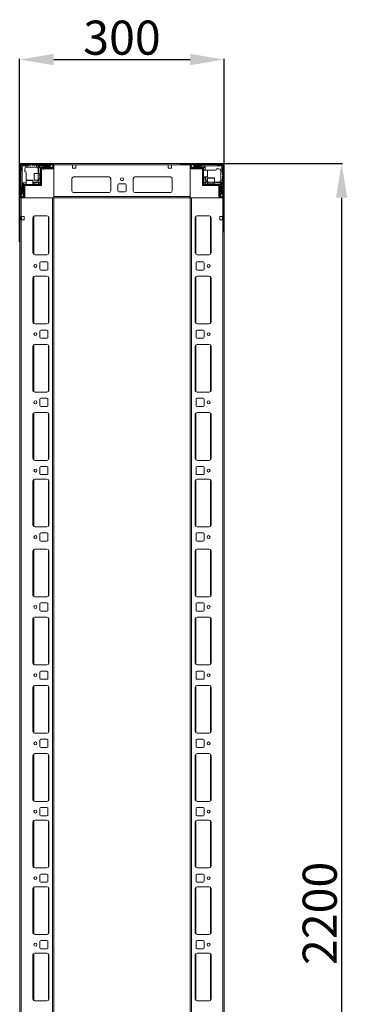
# Model space of a CAD drawing. Units: millimetres. Extents: x 2 to 11583, y -3 to 11623.
# Drawn here: x 2508 to 2988, y 2874 to 4317 of the extents above; entities that cross this region are included whole.
import ezdxf

# ---------------------------------------------------------------- set-up
doc = ezdxf.new("R2010")
doc.units = ezdxf.units.MM
doc.layers.add('2', color=7, linetype='Continuous')
doc.dimstyles.new('ISO-25', dxfattribs={"dimtxt": 2.5, "dimasz": 2.5, "dimexe": 1.25, "dimexo": 0.625, "dimtad": 1, "dimtxsty": 'Standard', "dimcen": 2.5, "dimadec": 0, "dimazin": 0, "dimtfac": 1, "dimtmove": 0, "dimatfit": 3, "dimfxl": 1, "dimarcsym": 0})

# ---------------------------------------------------------------- blocks, each defined once
blk = doc.blocks.new('*D77')
at = {"layer": '2', "color": 0, "linetype": 'ByBlock', "lineweight": -2}
for p, q in [((2507.8, 3991.2), (2507.8, 4259.7)), ((2557.8, 4258.5), (2757.8, 4258.5)), ((2807.8, 4005.3), (2807.8, 4259.7))]:
    blk.add_line(p, q, dxfattribs=at)
at = {"layer": '2', "color": 0, "linetype": 'ByBlock'}
for points in [[(2557.8, 4266.8), (2557.8, 4250.2), (2507.8, 4258.5)], [(2757.8, 4266.8), (2757.8, 4250.2), (2807.8, 4258.5)]]:
    blk.add_solid(points, dxfattribs=at)
at = {"layer": 'Defpoints', "color": 0, "linetype": 'ByBlock'}
for p in [(2807.8, 4258.5), (2807.8, 4004.6), (2507.8, 3990.6)]:
    blk.add_point(p, dxfattribs=at)
at = {"layer": '2', "color": 0, "linetype": 'ByBlock', "insert": (2657.8, 4284.1), "char_height": 50, "attachment_point": 5}
blk.add_mtext('300', dxfattribs=at)
blk = doc.blocks.new('*D78')
at = {"layer": '2', "color": 0, "linetype": 'ByBlock', "lineweight": -2}
for p, q in [((2742.4, 4106), (2981.1, 4106)), ((2979.8, 4056), (2979.8, 1956)), ((2740.5, 1906), (2981.1, 1906))]:
    blk.add_line(p, q, dxfattribs=at)
at = {"layer": '2', "color": 0, "linetype": 'ByBlock'}
for points in [[(2971.5, 4056), (2988.1, 4056), (2979.8, 4106)], [(2971.5, 1956), (2988.1, 1956), (2979.8, 1906)]]:
    blk.add_solid(points, dxfattribs=at)
at = {"layer": 'Defpoints', "color": 0, "linetype": 'ByBlock'}
for p in [(2741.8, 4106), (2739.9, 1906), (2979.8, 1906)]:
    blk.add_point(p, dxfattribs=at)
at = {"layer": '2', "color": 0, "linetype": 'ByBlock', "insert": (2954.2, 3006.8), "char_height": 50, "attachment_point": 5, "rotation": 90}
blk.add_mtext('2200', dxfattribs=at)

msp = doc.modelspace()

# ---------------------------------------------------------------- linework, layer by layer
at = {"color": 7, "linetype": 'Continuous', "lineweight": 15}
for p, q in [((2507.838, 4104.361), (2507.838, 4055.279)), ((2509.338, 4104.361), (2509.338, 4057.561)), ((2510.338, 4099.961), (2509.338, 4100.961)), ((2757.838, 4105.961), (2509.438, 4105.961)), ((2556.238, 4105.961), (2509.438, 4105.961)), ((2556.238, 4104.461), (2509.438, 4104.461)), ((2509.777, 4104.022), (2511.338, 4102.461)), ((2510.338, 4096.461), (2510.338, 4099.961)), ((2511.338, 4102.461), (2511.338, 4082.384)), ((2517.338, 4102.461), (2511.338, 4102.461)), ((2512.838, 4104.461), (2513.838, 4103.461)), ((2513.838, 4103.461), (2517.338, 4103.461)), ((2517.338, 4103.461), (2517.338, 4102.461)), ((2517.338, 4103.461), (2519.838, 4103.461)), ((2517.338, 4100.79), (2517.338, 4102.461)), ((2519.838, 4100.961), (2518.338, 4100.961)), ((2519.838, 4103.461), (2519.838, 4100.961)), ((2523.838, 4103.461), (2519.838, 4103.461)), ((2531.838, 4100.961), (2519.838, 4100.961)), ((2524.838, 4104.461), (2523.838, 4103.461)), ((2526.838, 4103.461), (2525.838, 4104.461)), ((2532.338, 4103.461), (2526.838, 4103.461)), ((2532.338, 4100.919), (2532.338, 4103.461)), ((2532.338, 4103.461), (2534.838, 4103.461)), ((2534.838, 4102.461), (2534.838, 4103.461)), ((2538.838, 4103.461), (2534.838, 4103.461)), ((2534.838, 4091.461), (2534.838, 4102.461)), ((2551.338, 4102.461), (2534.838, 4102.461)), ((2535.838, 4091.461), (2535.838, 4101.961)), ((2535.838, 4101.961), (2551.338, 4101.961)), ((2538.338, 4099.461), (2535.838, 4101.961)), ((2538.338, 4098.361), (2538.338, 4099.461)), ((2538.838, 4103.461), (2539.838, 4104.461)), ((2542.338, 4100.461), (2539.338, 4100.461)), ((2539.938, 4099.961), (2556.238, 4099.961)), ((2540.838, 4104.461), (2541.838, 4103.461)), ((2541.838, 4103.461), (2551.838, 4103.461)), ((2551.838, 4100.961), (2542.838, 4100.961)), ((2554.209, 4104.238), (2551.338, 4102.461)), ((2551.338, 4102.461), (2551.338, 4101.961)), ((2551.338, 4101.961), (2553.762, 4100.461)), ((2551.838, 4103.461), (2552.838, 4104.461)), ((2552.338, 4100.461), (2553.762, 4100.461)), ((2553.762, 4100.461), (2553.838, 4100.461)), ((2554.209, 4104.238), (2553.838, 4104.461)), ((2553.838, 4100.461), (2556.338, 4101.461)), ((2556.338, 4102.961), (2554.209, 4104.238)), ((2556.338, 4100.061), (2556.338, 4104.361)), ((2557.838, 4105.884), (2556.73, 4105.884)), ((2557.838, 4105.961), (2557.838, 4104.361)), ((2557.838, 4104.361), (2557.838, 4105.884)), ((2557.838, 4104.361), (2585.338, 4104.361)), ((2557.838, 4104.361), (2725.338, 4104.361)), ((2557.838, 4104.361), (2557.838, 4055.961)), ((2557.838, 4100.061), (2557.838, 4104.361)), ((2590.338, 4104.361), (2585.338, 4104.361)), ((2585.338, 4104.361), (2585.338, 4099.361)), ((2585.338, 4099.361), (2590.338, 4099.361)), ((2590.338, 4099.361), (2590.338, 4104.361)), ((2725.338, 4104.361), (2730.338, 4104.361)), ((2725.338, 4099.361), (2725.338, 4104.361)), ((2730.338, 4099.361), (2725.338, 4099.361)), ((2730.338, 4104.361), (2757.838, 4104.361)), ((2730.338, 4104.361), (2730.338, 4099.361)), ((2757.838, 4104.361), (2757.838, 4105.961)), ((2757.838, 4057.561), (2757.838, 4104.361)), ((2757.838, 4104.361), (2757.838, 4100.061)), ((2759.338, 4104.361), (2759.338, 4100.061)), ((2761.466, 4104.238), (2759.338, 4102.961)), ((2759.338, 4101.461), (2761.838, 4100.461)), ((2806.238, 4105.961), (2759.438, 4105.961)), ((2806.238, 4104.461), (2759.438, 4104.461)), ((2759.438, 4099.961), (2775.738, 4099.961)), ((2761.838, 4104.461), (2761.466, 4104.238)), ((2764.338, 4102.461), (2761.466, 4104.238)), ((2761.838, 4100.461), (2761.913, 4100.461)), ((2761.913, 4100.461), (2764.338, 4101.961)), ((2761.913, 4100.461), (2763.338, 4100.461)), ((2762.838, 4104.461), (2763.838, 4103.461)), ((2763.838, 4103.461), (2773.838, 4103.461)), ((2772.838, 4100.961), (2763.838, 4100.961)), ((2764.338, 4101.961), (2764.338, 4102.461)), ((2784.26, 4102.461), (2764.338, 4102.461)), ((2764.338, 4101.961), (2779.838, 4101.961)), ((2776.338, 4100.461), (2773.338, 4100.461)), ((2773.838, 4103.461), (2774.838, 4104.461)), ((2777.338, 4099.461), (2779.838, 4101.961)), ((2777.338, 4098.361), (2777.338, 4099.461)), ((2779.838, 4101.961), (2779.838, 4096.461)), ((2804.338, 4102.461), (2784.26, 4102.461)), ((2797.338, 4104.461), (2798.338, 4103.461)), ((2798.338, 4103.461), (2801.838, 4103.461)), ((2801.838, 4103.461), (2802.838, 4104.461)), ((2805.898, 4104.022), (2804.338, 4102.461)), ((2804.338, 4096.461), (2804.338, 4102.461)), ((2806.338, 4100.961), (2805.338, 4099.961)), ((2805.338, 4099.961), (2805.338, 4096.461)), ((2806.338, 4057.561), (2806.338, 4104.361)), ((2807.838, 4057.561), (2807.838, 4104.361)), ((2509.338, 4095.461), (2510.338, 4096.461)), ((2515.338, 4097.961), (2515.338, 4094.461)), ((2517.338, 4082.384), (2517.338, 4092.461)), ((2534.838, 4091.461), (2529.138, 4091.461)), ((2538.338, 4091.461), (2534.838, 4091.461)), ((2534.838, 4081.461), (2534.838, 4091.461)), ((2537.449, 4089.461), (2535.088, 4089.461)), ((2537.838, 4088.907), (2537.449, 4089.461)), ((2537.449, 4083.461), (2537.449, 4089.461)), ((2538.226, 4089.461), (2537.838, 4088.907)), ((2537.838, 4088.579), (2537.838, 4088.907)), ((2537.838, 4084.016), (2537.838, 4088.579)), ((2538.338, 4089.461), (2538.226, 4089.461)), ((2538.226, 4083.461), (2538.226, 4089.461)), ((2538.338, 4073.961), (2538.338, 4098.361)), ((2539.838, 4098.361), (2539.838, 4073.961)), ((2539.838, 4098.134), (2555.838, 4098.134)), ((2539.938, 4098.461), (2556.238, 4098.461)), ((2541.838, 4097.961), (2543.538, 4097.961)), ((2586.614, 4086.451), (2639.061, 4086.451)), ((2638.838, 4086.461), (2586.838, 4086.461)), ((2676.614, 4086.451), (2729.061, 4086.451)), ((2676.838, 4086.461), (2728.838, 4086.461)), ((2759.438, 4098.461), (2775.738, 4098.461)), ((2775.838, 4075.471), (2775.838, 4098.361)), ((2777.338, 4098.361), (2777.338, 4075.471)), ((2783.038, 4096.461), (2777.338, 4096.461)), ((2777.338, 4086.461), (2783.038, 4086.461)), ((2777.838, 4083.461), (2777.838, 4086.461)), ((2779.838, 4086.461), (2779.838, 4078.961)), ((2780.838, 4081.961), (2780.838, 4086.461)), ((2784.26, 4096.461), (2783.838, 4096.461)), ((2784.26, 4096.461), (2794.338, 4096.461)), ((2799.838, 4098.461), (2796.338, 4098.461)), ((2802.666, 4096.461), (2804.338, 4096.461)), ((2802.838, 4093.961), (2802.838, 4095.461)), ((2805.338, 4093.961), (2802.838, 4093.961)), ((2802.838, 4081.961), (2802.838, 4093.961)), ((2805.338, 4096.461), (2804.338, 4096.461)), ((2805.338, 4096.461), (2805.338, 4093.961)), ((2805.338, 4089.961), (2805.338, 4093.961)), ((2806.338, 4088.961), (2805.338, 4089.961)), ((2805.338, 4086.961), (2806.338, 4087.961)), ((2805.338, 4081.461), (2805.338, 4086.961)), ((2510.338, 4071.961), (2509.338, 4072.961)), ((2510.338, 4061.961), (2510.338, 4071.961)), ((2511.338, 4082.384), (2511.338, 4062.461)), ((2511.838, 4077.961), (2517.338, 4077.961)), ((2511.838, 4062.461), (2511.838, 4077.961)), ((2514.338, 4075.461), (2511.838, 4077.961)), ((2512.838, 4070.961), (2512.838, 4061.961)), ((2513.338, 4074.461), (2513.338, 4071.461)), ((2513.838, 4057.561), (2513.838, 4073.861)), ((2515.438, 4075.461), (2514.338, 4075.461)), ((2515.338, 4057.561), (2515.338, 4073.861)), ((2515.438, 4075.461), (2538.328, 4075.461)), ((2538.328, 4073.961), (2515.438, 4073.961)), ((2517.338, 4082.384), (2517.338, 4081.961)), ((2517.338, 4081.161), (2517.338, 4075.461)), ((2527.338, 4075.461), (2527.338, 4081.161)), ((2531.838, 4078.961), (2527.338, 4078.961)), ((2527.338, 4077.961), (2534.838, 4077.961)), ((2530.338, 4075.961), (2527.338, 4075.961)), ((2529.138, 4081.461), (2534.838, 4081.461)), ((2534.838, 4081.461), (2538.338, 4081.461)), ((2534.838, 4077.961), (2535.838, 4078.961)), ((2534.838, 4077.961), (2535.57, 4076.193)), ((2535.57, 4076.193), (2534.838, 4075.461)), ((2535.088, 4083.461), (2537.449, 4083.461)), ((2535.57, 4076.193), (2537.605, 4078.229)), ((2535.838, 4078.961), (2535.838, 4081.461)), ((2537.605, 4078.229), (2535.838, 4078.961)), ((2537.449, 4083.461), (2537.838, 4084.016)), ((2538.338, 4078.961), (2537.605, 4078.229)), ((2537.838, 4084.016), (2538.226, 4083.461)), ((2538.226, 4083.461), (2538.338, 4083.461)), ((2538.328, 4073.961), (2538.328, 4075.461)), ((2538.338, 4073.961), (2539.838, 4073.961)), ((2584.338, 4083.961), (2584.338, 4065.961)), ((2641.338, 4065.961), (2641.338, 4083.961)), ((2651.838, 4065.961), (2651.838, 4074.961)), ((2653.338, 4076.461), (2662.338, 4076.461)), ((2663.838, 4074.961), (2663.838, 4065.961)), ((2674.338, 4065.961), (2674.338, 4083.961)), ((2731.338, 4083.961), (2731.338, 4065.961)), ((2775.838, 4075.471), (2777.338, 4075.471)), ((2775.838, 4075.461), (2775.838, 4073.961)), ((2775.838, 4075.461), (2800.238, 4075.461)), ((2800.238, 4073.961), (2775.838, 4073.961)), ((2778.07, 4078.229), (2777.338, 4078.961)), ((2779.838, 4078.961), (2778.07, 4078.229)), ((2778.07, 4078.229), (2780.105, 4076.193)), ((2779.838, 4078.961), (2780.838, 4077.961)), ((2780.105, 4076.193), (2780.838, 4077.961)), ((2780.838, 4075.461), (2780.105, 4076.193)), ((2780.838, 4077.961), (2783.338, 4077.961)), ((2783.338, 4084.661), (2783.338, 4078.961)), ((2783.338, 4078.961), (2783.338, 4075.461)), ((2783.338, 4078.961), (2793.338, 4078.961)), ((2785.338, 4078.711), (2785.338, 4076.349)), ((2785.338, 4076.349), (2785.892, 4075.961)), ((2785.338, 4076.349), (2791.338, 4076.349)), ((2785.892, 4075.961), (2785.338, 4075.573)), ((2785.338, 4075.573), (2785.338, 4075.461)), ((2785.338, 4075.573), (2791.338, 4075.573)), ((2785.892, 4075.961), (2790.455, 4075.961)), ((2790.455, 4075.961), (2790.783, 4075.961)), ((2790.783, 4075.961), (2791.338, 4076.349)), ((2791.338, 4075.573), (2790.783, 4075.961)), ((2791.338, 4076.349), (2791.338, 4078.711)), ((2791.338, 4075.461), (2791.338, 4075.573)), ((2793.338, 4078.961), (2793.338, 4084.661)), ((2793.338, 4075.461), (2793.338, 4078.961)), ((2793.338, 4078.961), (2804.338, 4078.961)), ((2793.338, 4077.961), (2803.838, 4077.961)), ((2799.838, 4071.961), (2799.838, 4070.261)), ((2800.01, 4073.961), (2800.01, 4057.961)), ((2800.238, 4075.461), (2801.338, 4075.461)), ((2800.338, 4073.861), (2800.338, 4057.561)), ((2801.338, 4075.461), (2803.838, 4077.961)), ((2801.838, 4073.861), (2801.838, 4057.561)), ((2802.338, 4071.461), (2802.338, 4074.461)), ((2802.796, 4081.461), (2805.338, 4081.461)), ((2802.838, 4061.961), (2802.838, 4070.961)), ((2803.838, 4077.961), (2803.838, 4062.461)), ((2804.338, 4062.461), (2804.338, 4078.961)), ((2804.338, 4078.961), (2805.338, 4078.961)), ((2805.338, 4081.461), (2805.338, 4078.961)), ((2805.338, 4074.961), (2805.338, 4078.961)), ((2805.338, 4074.961), (2806.338, 4073.961)), ((2806.338, 4072.961), (2805.338, 4071.961)), ((2805.338, 4071.961), (2805.338, 4061.961)), ((2509.338, 4060.961), (2510.338, 4061.961)), ((2509.338, 4059.961), (2509.561, 4059.589)), ((2509.438, 4057.461), (2513.738, 4057.461)), ((2511.338, 4062.461), (2509.561, 4059.589)), ((2509.561, 4059.589), (2510.838, 4057.461)), ((2511.838, 4062.461), (2511.338, 4062.461)), ((2513.338, 4060.037), (2511.838, 4062.461)), ((2512.338, 4057.461), (2513.338, 4059.961)), ((2513.338, 4060.037), (2513.338, 4061.461)), ((2513.338, 4059.961), (2513.338, 4060.037)), ((2757.838, 4057.561), (2557.838, 4057.561)), ((2586.838, 4063.461), (2638.838, 4063.461)), ((2662.338, 4064.461), (2653.338, 4064.461)), ((2728.838, 4063.461), (2676.838, 4063.461)), ((2757.838, 4055.961), (2757.838, 4057.561)), ((2801.938, 4057.461), (2806.238, 4057.461)), ((2803.838, 4062.461), (2802.338, 4060.037)), ((2802.338, 4061.461), (2802.338, 4060.037)), ((2802.338, 4060.037), (2802.338, 4059.961)), ((2802.338, 4059.961), (2803.338, 4057.461)), ((2804.338, 4062.461), (2803.838, 4062.461)), ((2806.114, 4059.589), (2804.338, 4062.461)), ((2804.838, 4057.461), (2806.114, 4059.589)), ((2805.338, 4061.961), (2806.338, 4060.961)), ((2806.114, 4059.589), (2806.338, 4059.961)), ((2807.76, 4055.961), (2807.76, 4057.069)), ((2509.438, 4055.961), (2513.738, 4055.961)), ((2557.838, 4055.961), (2757.838, 4055.961)), ((2801.938, 4055.961), (2806.238, 4055.961)), ((2806.238, 4055.961), (2807.76, 4055.961))]:
    msp.add_line(p, q, dxfattribs=at)
at = {"color": 8, "linetype": 'Continuous', "lineweight": 15}
for p, q in [((2529.138, 4091.461), (2529.138, 4081.461)), ((2535.088, 4089.461), (2535.088, 4084.961)), ((2535.088, 4084.961), (2535.088, 4083.461)), ((2783.038, 4086.461), (2783.038, 4096.461)), ((2527.338, 4081.161), (2517.338, 4081.161)), ((2793.338, 4084.661), (2783.338, 4084.661)), ((2786.838, 4078.711), (2785.338, 4078.711)), ((2791.338, 4078.711), (2786.838, 4078.711)), ((2639.538, 4063.561), (2586.138, 4063.561)), ((2729.538, 4063.561), (2676.138, 4063.561))]:
    msp.add_line(p, q, dxfattribs=at)
at = {"color": 7, "linetype": 'Continuous', "lineweight": 0}
for p, q in [((2507.838, 4055.961), (2509.838, 4055.961)), ((2507.838, 4055.279), (2507.838, 1955.961)), ((2509.838, 4055.961), (2509.838, 4028.461)), ((2509.838, 4055.961), (2509.838, 1955.961)), ((2509.838, 4055.961), (2555.838, 4055.961)), ((2555.838, 4055.961), (2555.838, 1955.961)), ((2555.838, 4055.961), (2557.838, 4055.961)), ((2557.838, 4055.961), (2557.838, 1955.961)), ((2757.838, 1955.961), (2757.838, 4055.961)), ((2759.838, 4055.961), (2757.838, 4055.961)), ((2759.838, 1955.961), (2759.838, 4055.961)), ((2805.838, 4055.961), (2759.838, 4055.961)), ((2805.838, 4028.461), (2805.838, 4055.961)), ((2805.838, 1955.961), (2805.838, 4055.961)), ((2807.838, 4055.961), (2805.838, 4055.961)), ((2807.838, 1955.961), (2807.838, 4055.961)), ((2509.338, 4028.461), (2509.838, 4028.461)), ((2509.338, 4023.461), (2509.338, 4028.461)), ((2514.338, 4028.461), (2509.838, 4028.461)), ((2510.338, 4028.461), (2510.338, 4023.461)), ((2514.338, 4023.461), (2514.338, 4028.461)), ((2547.838, 4029.461), (2529.838, 4029.461)), ((2785.838, 4029.461), (2767.838, 4029.461)), ((2805.838, 4028.461), (2801.338, 4028.461)), ((2801.338, 4028.461), (2801.338, 4023.461)), ((2805.338, 4023.461), (2805.338, 4028.461)), ((2805.838, 4028.461), (2806.338, 4028.461)), ((2806.338, 4028.461), (2806.338, 4023.461)), ((2509.838, 4023.461), (2509.338, 4023.461)), ((2509.838, 4023.461), (2514.338, 4023.461)), ((2527.338, 4026.961), (2527.338, 3974.961)), ((2550.338, 3974.961), (2550.338, 4026.961)), ((2765.338, 4026.961), (2765.338, 3974.961)), ((2788.338, 3974.961), (2788.338, 4026.961)), ((2801.338, 4023.461), (2805.838, 4023.461)), ((2806.338, 4023.461), (2805.838, 4023.461)), ((2529.838, 3972.461), (2547.838, 3972.461)), ((2767.838, 3972.461), (2785.838, 3972.461)), ((2537.338, 3960.461), (2537.338, 3951.461)), ((2547.838, 3961.961), (2538.838, 3961.961)), ((2549.338, 3951.461), (2549.338, 3960.461)), ((2766.338, 3960.461), (2766.338, 3951.461)), ((2776.838, 3961.961), (2767.838, 3961.961)), ((2778.338, 3951.461), (2778.338, 3960.461)), ((2547.838, 3940.961), (2529.838, 3940.961)), ((2538.838, 3949.961), (2547.838, 3949.961)), ((2767.838, 3949.961), (2776.838, 3949.961)), ((2785.838, 3940.961), (2767.838, 3940.961)), ((2527.338, 3938.461), (2527.338, 3873.461)), ((2550.338, 3873.461), (2550.338, 3938.461)), ((2765.338, 3938.461), (2765.338, 3873.461)), ((2788.338, 3873.461), (2788.338, 3938.461)), ((2529.838, 3870.961), (2547.838, 3870.961)), ((2767.838, 3870.961), (2785.838, 3870.961)), ((2537.338, 3860.461), (2537.338, 3851.461)), ((2547.838, 3861.961), (2538.838, 3861.961)), ((2549.338, 3851.461), (2549.338, 3860.461)), ((2766.338, 3860.461), (2766.338, 3851.461)), ((2776.838, 3861.961), (2767.838, 3861.961)), ((2778.338, 3851.461), (2778.338, 3860.461)), ((2547.838, 3840.961), (2529.838, 3840.961)), ((2538.838, 3849.961), (2547.838, 3849.961)), ((2767.838, 3849.961), (2776.838, 3849.961)), ((2785.838, 3840.961), (2767.838, 3840.961)), ((2527.338, 3838.461), (2527.338, 3773.461)), ((2550.338, 3773.461), (2550.338, 3838.461)), ((2765.338, 3838.461), (2765.338, 3773.461)), ((2788.338, 3773.461), (2788.338, 3838.461)), ((2529.838, 3770.961), (2547.838, 3770.961)), ((2767.838, 3770.961), (2785.838, 3770.961)), ((2537.338, 3760.461), (2537.338, 3751.461)), ((2547.838, 3761.961), (2538.838, 3761.961)), ((2549.338, 3751.461), (2549.338, 3760.461)), ((2766.338, 3760.461), (2766.338, 3751.461)), ((2776.838, 3761.961), (2767.838, 3761.961)), ((2778.338, 3751.461), (2778.338, 3760.461)), ((2527.338, 3738.461), (2527.338, 3673.461)), ((2547.838, 3740.961), (2529.838, 3740.961)), ((2538.838, 3749.961), (2547.838, 3749.961)), ((2550.338, 3673.461), (2550.338, 3738.461)), ((2765.338, 3738.461), (2765.338, 3673.461)), ((2767.838, 3749.961), (2776.838, 3749.961)), ((2785.838, 3740.961), (2767.838, 3740.961)), ((2788.338, 3673.461), (2788.338, 3738.461)), ((2529.838, 3670.961), (2547.838, 3670.961)), ((2767.838, 3670.961), (2785.838, 3670.961)), ((2537.338, 3660.461), (2537.338, 3651.461)), ((2547.838, 3661.961), (2538.838, 3661.961)), ((2549.338, 3651.461), (2549.338, 3660.461)), ((2766.338, 3660.461), (2766.338, 3651.461)), ((2776.838, 3661.961), (2767.838, 3661.961)), ((2778.338, 3651.461), (2778.338, 3660.461)), ((2527.338, 3640.961), (2527.338, 3575.961)), ((2547.838, 3643.461), (2529.838, 3643.461)), ((2538.838, 3649.961), (2547.838, 3649.961)), ((2550.338, 3575.961), (2550.338, 3640.961)), ((2765.338, 3640.961), (2765.338, 3575.961)), ((2767.838, 3649.961), (2776.838, 3649.961)), ((2785.838, 3643.461), (2767.838, 3643.461)), ((2788.338, 3575.961), (2788.338, 3640.961)), ((2529.838, 3573.461), (2547.838, 3573.461)), ((2767.838, 3573.461), (2785.838, 3573.461)), ((2537.338, 3562.961), (2537.338, 3553.961)), ((2547.838, 3564.461), (2538.838, 3564.461)), ((2538.838, 3552.461), (2547.838, 3552.461)), ((2549.338, 3553.961), (2549.338, 3562.961)), ((2766.338, 3562.961), (2766.338, 3553.961)), ((2776.838, 3564.461), (2767.838, 3564.461)), ((2767.838, 3552.461), (2776.838, 3552.461)), ((2778.338, 3553.961), (2778.338, 3562.961)), ((2527.338, 3538.461), (2527.338, 3473.461)), ((2547.838, 3540.961), (2529.838, 3540.961)), ((2550.338, 3473.461), (2550.338, 3538.461)), ((2765.338, 3538.461), (2765.338, 3473.461)), ((2785.838, 3540.961), (2767.838, 3540.961)), ((2788.338, 3473.461), (2788.338, 3538.461)), ((2529.838, 3470.961), (2547.838, 3470.961)), ((2767.838, 3470.961), (2785.838, 3470.961)), ((2537.338, 3460.461), (2537.338, 3451.461)), ((2547.838, 3461.961), (2538.838, 3461.961)), ((2538.838, 3449.961), (2547.838, 3449.961)), ((2549.338, 3451.461), (2549.338, 3460.461)), ((2766.338, 3460.461), (2766.338, 3451.461)), ((2776.838, 3461.961), (2767.838, 3461.961)), ((2767.838, 3449.961), (2776.838, 3449.961)), ((2778.338, 3451.461), (2778.338, 3460.461)), ((2527.338, 3438.461), (2527.338, 3373.461)), ((2547.838, 3440.961), (2529.838, 3440.961)), ((2550.338, 3373.461), (2550.338, 3438.461)), ((2765.338, 3438.461), (2765.338, 3373.461)), ((2785.838, 3440.961), (2767.838, 3440.961)), ((2788.338, 3373.461), (2788.338, 3438.461)), ((2529.838, 3370.961), (2547.838, 3370.961)), ((2767.838, 3370.961), (2785.838, 3370.961)), ((2537.338, 3360.461), (2537.338, 3351.461)), ((2547.838, 3361.961), (2538.838, 3361.961)), ((2538.838, 3349.961), (2547.838, 3349.961)), ((2549.338, 3351.461), (2549.338, 3360.461)), ((2766.338, 3360.461), (2766.338, 3351.461)), ((2776.838, 3361.961), (2767.838, 3361.961)), ((2767.838, 3349.961), (2776.838, 3349.961)), ((2778.338, 3351.461), (2778.338, 3360.461)), ((2527.338, 3338.461), (2527.338, 3273.461)), ((2547.838, 3340.961), (2529.838, 3340.961)), ((2550.338, 3273.461), (2550.338, 3338.461)), ((2765.338, 3338.461), (2765.338, 3273.461)), ((2785.838, 3340.961), (2767.838, 3340.961)), ((2788.338, 3273.461), (2788.338, 3338.461)), ((2529.838, 3270.961), (2547.838, 3270.961)), ((2767.838, 3270.961), (2785.838, 3270.961)), ((2537.338, 3260.461), (2537.338, 3251.461)), ((2547.838, 3261.961), (2538.838, 3261.961)), ((2538.838, 3249.961), (2547.838, 3249.961)), ((2549.338, 3251.461), (2549.338, 3260.461)), ((2766.338, 3260.461), (2766.338, 3251.461)), ((2776.838, 3261.961), (2767.838, 3261.961)), ((2767.838, 3249.961), (2776.838, 3249.961)), ((2778.338, 3251.461), (2778.338, 3260.461)), ((2527.338, 3238.461), (2527.338, 3173.461)), ((2547.838, 3240.961), (2529.838, 3240.961)), ((2550.338, 3173.461), (2550.338, 3238.461)), ((2765.338, 3238.461), (2765.338, 3173.461)), ((2785.838, 3240.961), (2767.838, 3240.961)), ((2788.338, 3173.461), (2788.338, 3238.461)), ((2529.838, 3170.961), (2547.838, 3170.961)), ((2547.838, 3161.961), (2538.838, 3161.961)), ((2767.838, 3170.961), (2785.838, 3170.961)), ((2776.838, 3161.961), (2767.838, 3161.961)), ((2537.338, 3160.461), (2537.338, 3151.461)), ((2538.838, 3149.961), (2547.838, 3149.961)), ((2549.338, 3151.461), (2549.338, 3160.461)), ((2766.338, 3160.461), (2766.338, 3151.461)), ((2767.838, 3149.961), (2776.838, 3149.961)), ((2778.338, 3151.461), (2778.338, 3160.461)), ((2527.338, 3140.961), (2527.338, 3075.961)), ((2547.838, 3143.461), (2529.838, 3143.461)), ((2550.338, 3075.961), (2550.338, 3140.961)), ((2765.338, 3140.961), (2765.338, 3075.961)), ((2785.838, 3143.461), (2767.838, 3143.461)), ((2788.338, 3075.961), (2788.338, 3140.961)), ((2529.838, 3073.461), (2547.838, 3073.461)), ((2537.338, 3062.961), (2537.338, 3053.961)), ((2547.838, 3064.461), (2538.838, 3064.461)), ((2549.338, 3053.961), (2549.338, 3062.961)), ((2766.338, 3062.961), (2766.338, 3053.961)), ((2767.838, 3073.461), (2785.838, 3073.461)), ((2776.838, 3064.461), (2767.838, 3064.461)), ((2778.338, 3053.961), (2778.338, 3062.961)), ((2547.838, 3045.961), (2529.838, 3045.961)), ((2538.838, 3052.461), (2547.838, 3052.461)), ((2767.838, 3052.461), (2776.838, 3052.461)), ((2785.838, 3045.961), (2767.838, 3045.961)), ((2527.338, 3043.461), (2527.338, 2978.461)), ((2550.338, 2978.461), (2550.338, 3043.461)), ((2765.338, 3043.461), (2765.338, 2978.461)), ((2788.338, 2978.461), (2788.338, 3043.461)), ((2529.838, 2975.961), (2547.838, 2975.961)), ((2767.838, 2975.961), (2785.838, 2975.961)), ((2537.338, 2965.462), (2537.338, 2956.462)), ((2547.838, 2966.962), (2538.838, 2966.962)), ((2549.338, 2956.462), (2549.338, 2965.462)), ((2766.338, 2965.462), (2766.338, 2956.462)), ((2776.838, 2966.962), (2767.838, 2966.962)), ((2778.338, 2956.462), (2778.338, 2965.462)), ((2527.338, 2945.962), (2527.338, 2880.962)), ((2547.838, 2948.462), (2529.838, 2948.462)), ((2538.838, 2954.962), (2547.838, 2954.962)), ((2550.338, 2880.962), (2550.338, 2945.962)), ((2765.338, 2945.962), (2765.338, 2880.962)), ((2767.838, 2954.962), (2776.838, 2954.962)), ((2785.838, 2948.462), (2767.838, 2948.462)), ((2788.338, 2880.962), (2788.338, 2945.962)), ((2529.838, 2878.462), (2547.838, 2878.462)), ((2767.838, 2878.462), (2785.838, 2878.462))]:
    msp.add_line(p, q, dxfattribs=at)
at = {"color": 8, "linetype": 'Continuous', "lineweight": 0}
for p, q in [((2528.338, 4028.961), (2528.338, 3972.961)), ((2549.838, 4028.461), (2549.838, 3973.461)), ((2765.838, 3973.461), (2765.838, 4028.461)), ((2787.338, 3972.961), (2787.338, 4028.961)), ((2528.338, 3940.461), (2528.338, 3871.461)), ((2549.838, 3939.961), (2549.838, 3871.961)), ((2765.838, 3871.961), (2765.838, 3939.961)), ((2787.338, 3871.461), (2787.338, 3940.461)), ((2528.338, 3840.461), (2528.338, 3771.461)), ((2549.838, 3839.961), (2549.838, 3771.961)), ((2765.838, 3771.961), (2765.838, 3839.961)), ((2787.338, 3771.461), (2787.338, 3840.461)), ((2528.338, 3740.461), (2528.338, 3671.461)), ((2549.838, 3739.961), (2549.838, 3671.961)), ((2765.838, 3671.961), (2765.838, 3739.961)), ((2787.338, 3671.461), (2787.338, 3740.461)), ((2528.338, 3642.961), (2528.338, 3573.961)), ((2549.838, 3642.461), (2549.838, 3574.461)), ((2765.838, 3574.461), (2765.838, 3642.461)), ((2787.338, 3573.961), (2787.338, 3642.961)), ((2528.338, 3540.461), (2528.338, 3471.461)), ((2549.838, 3539.961), (2549.838, 3471.961)), ((2765.838, 3471.961), (2765.838, 3539.961)), ((2787.338, 3471.461), (2787.338, 3540.461)), ((2528.338, 3440.461), (2528.338, 3371.461)), ((2549.838, 3439.961), (2549.838, 3371.961)), ((2765.838, 3371.961), (2765.838, 3439.961)), ((2787.338, 3371.461), (2787.338, 3440.461)), ((2528.338, 3340.461), (2528.338, 3271.461)), ((2549.838, 3339.961), (2549.838, 3271.961)), ((2765.838, 3271.961), (2765.838, 3339.961)), ((2787.338, 3271.461), (2787.338, 3340.461)), ((2528.338, 3240.461), (2528.338, 3171.461)), ((2549.838, 3239.961), (2549.838, 3171.961)), ((2765.838, 3171.961), (2765.838, 3239.961)), ((2787.338, 3171.461), (2787.338, 3240.461)), ((2528.338, 3142.961), (2528.338, 3073.961)), ((2549.838, 3142.461), (2549.838, 3074.461)), ((2765.838, 3074.461), (2765.838, 3142.461)), ((2787.338, 3073.961), (2787.338, 3142.961)), ((2528.338, 3045.461), (2528.338, 2976.461)), ((2549.838, 3044.961), (2549.838, 2976.961)), ((2765.838, 2976.961), (2765.838, 3044.961)), ((2787.338, 2976.461), (2787.338, 3045.461)), ((2528.338, 2947.962), (2528.338, 2878.962)), ((2549.838, 2947.462), (2549.838, 2879.462)), ((2765.838, 2879.462), (2765.838, 2947.462)), ((2787.338, 2878.962), (2787.338, 2947.962))]:
    msp.add_line(p, q, dxfattribs=at)
at = {"color": 7, "linetype": 'Continuous', "lineweight": 15, "flags": 128}
for points in [[(2783.222, 4096.397), (2783.252, 4096.404), (2783.838, 4096.461)], [(2517.401, 4081.346), (2517.395, 4081.376), (2517.338, 4081.961)]]:
    msp.add_lwpolyline(points, dxfattribs=at)
at = {"color": 7, "linetype": 'Continuous', "lineweight": 15}
msp.add_circle((2657.838, 4082.961), 2.125, dxfattribs=at)
at = {"color": 7, "linetype": 'Continuous', "lineweight": 0}
for centre in [(2530.838, 3955.961), (2784.838, 3955.961), (2530.838, 3855.961), (2784.838, 3855.961), (2530.838, 3755.961), (2784.838, 3755.961), (2530.838, 3655.961), (2784.838, 3655.961), (2530.838, 3558.461), (2784.838, 3558.461), (2530.838, 3455.961), (2784.838, 3455.961), (2530.838, 3355.961), (2784.838, 3355.961), (2530.838, 3255.961), (2784.838, 3255.961), (2530.838, 3155.961), (2784.838, 3155.961), (2530.838, 3058.461), (2784.838, 3058.461), (2530.838, 2960.962), (2784.838, 2960.962)]:
    msp.add_circle(centre, 2.125, dxfattribs=at)
at = {"color": 7, "linetype": 'Continuous', "lineweight": 15}
for centre, radius, start, end in [((2509.438, 4104.361), 1.6, 90, 180), ((2509.438, 4104.361), 0.1, 90, 180), ((2510.838, 4102.961), 1.5, 135, 180), ((2510.838, 4102.961), 1.5, 90, 135), ((2518.338, 4097.961), 3, 109.471221, 180), ((2531.838, 4097.961), 3, 80.405932, 90), ((2539.338, 4099.461), 1, 90, 180), ((2539.938, 4098.361), 1.6, 90, 180), ((2542.838, 4100.461), 0.5, 90, 180), ((2551.838, 4100.461), 0.5, 0, 90), ((2555.838, 4100.134), 2, 270, 340.5873), ((2556.238, 4104.361), 1.6, 0, 90), ((2556.238, 4104.361), 0.1, 0, 90), ((2556.238, 4100.061), 1.6, 270, 0), ((2556.238, 4100.061), 0.1, 270, 0), ((2759.438, 4104.361), 1.6, 90, 180), ((2759.438, 4100.061), 1.6, 180, 270), ((2759.438, 4104.361), 0.1, 90, 180), ((2759.438, 4100.061), 0.1, 180, 270), ((2763.838, 4100.461), 0.5, 90, 180), ((2772.838, 4100.461), 0.5, 0, 90), ((2775.738, 4098.361), 1.6, 0, 90), ((2776.338, 4099.461), 1, 0, 90), ((2804.838, 4102.961), 1.5, 45, 90), ((2804.838, 4102.961), 1.5, 0, 45), ((2806.238, 4104.361), 1.6, 0, 90), ((2806.238, 4104.361), 0.1, 0, 90), ((2515.338, 4092.461), 2, 0, 90), ((2529.138, 4091.161), 0.3, 90, 180), ((2535.088, 4089.711), 0.25, 180, 270), ((2539.938, 4098.361), 0.1, 90, 180), ((2586.838, 4083.961), 2.5, 90, 180), ((2638.838, 4083.961), 2.5, 0, 90), ((2676.838, 4083.961), 2.5, 90, 180), ((2728.838, 4083.961), 2.5, 0, 90), ((2775.738, 4098.361), 0.1, 0, 90), ((2783.038, 4096.161), 0.3, 0, 90), ((2783.038, 4086.761), 0.3, 270, 0), ((2783.638, 4084.661), 0.3, 90, 180), ((2793.038, 4084.661), 0.3, 0, 90), ((2794.338, 4098.461), 2, 270, 0), ((2799.838, 4095.461), 3, 19.471221, 90), ((2513.338, 4070.961), 0.5, 90, 180), ((2514.338, 4074.461), 1, 90, 180), ((2515.438, 4073.861), 1.6, 90, 180), ((2515.438, 4073.861), 0.1, 90, 180), ((2517.638, 4081.161), 0.3, 90, 180), ((2527.038, 4081.161), 0.3, 0, 90), ((2529.138, 4081.761), 0.3, 180, 270), ((2530.338, 4075.461), 0.5, 0, 90), ((2531.838, 4081.961), 3, 270, 350.405932), ((2535.088, 4083.211), 0.25, 90, 180), ((2653.338, 4074.961), 1.5, 90, 180), ((2662.338, 4074.961), 1.5, 0, 90), ((2777.338, 4083.461), 0.5, 270, 0), ((2783.838, 4081.961), 3, 180, 260.405932), ((2785.088, 4078.711), 0.25, 0, 90), ((2791.588, 4078.711), 0.25, 90, 180), ((2800.238, 4073.861), 1.6, 0, 90), ((2800.238, 4073.861), 0.1, 0, 90), ((2801.338, 4074.461), 1, 0, 90), ((2802.338, 4070.961), 0.5, 0, 90), ((2799.838, 4081.961), 3, 350.405932, 0), ((2509.438, 4057.561), 1.6, 180, 270), ((2509.438, 4057.561), 0.1, 180, 270), ((2513.338, 4061.961), 0.5, 180, 270), ((2513.738, 4057.561), 0.1, 270, 0), ((2513.738, 4057.561), 1.6, 270, 0), ((2586.838, 4065.961), 2.5, 180, 270), ((2638.838, 4065.961), 2.5, 270, 0), ((2653.338, 4065.961), 1.5, 180, 270), ((2662.338, 4065.961), 1.5, 270, 0), ((2676.838, 4065.961), 2.5, 180, 270), ((2728.838, 4065.961), 2.5, 270, 0), ((2802.01, 4057.961), 2, 180, 250.5873), ((2801.938, 4057.561), 1.6, 180, 270), ((2801.938, 4057.561), 0.1, 180, 270), ((2802.338, 4061.961), 0.5, 270, 0), ((2806.238, 4057.561), 1.6, 270, 0), ((2806.238, 4057.561), 0.1, 270, 0)]:
    msp.add_arc(centre, radius, start, end, dxfattribs=at)
at = {"color": 7, "linetype": 'Continuous', "lineweight": 0}
for centre, radius, start, end in [((2529.838, 4026.961), 2.5, 90, 180), ((2547.838, 4026.961), 2.5, 0, 90), ((2767.838, 4026.961), 2.5, 90, 180), ((2785.838, 4026.961), 2.5, 0, 90), ((2529.838, 3974.961), 2.5, 180, 270), ((2547.838, 3974.961), 2.5, 270, 0), ((2767.838, 3974.961), 2.5, 180, 270), ((2785.838, 3974.961), 2.5, 270, 0), ((2538.838, 3960.461), 1.5, 90, 180), ((2547.838, 3960.461), 1.5, 0, 90), ((2767.838, 3960.461), 1.5, 90, 180), ((2776.838, 3960.461), 1.5, 0, 90), ((2529.838, 3938.461), 2.5, 90, 180), ((2538.838, 3951.461), 1.5, 180, 270), ((2547.838, 3951.461), 1.5, 270, 0), ((2547.838, 3938.461), 2.5, 0, 90), ((2767.838, 3938.461), 2.5, 90, 180), ((2767.838, 3951.461), 1.5, 180, 270), ((2776.838, 3951.461), 1.5, 270, 0), ((2785.838, 3938.461), 2.5, 0, 90), ((2529.838, 3873.461), 2.5, 180, 270), ((2547.838, 3873.461), 2.5, 270, 0), ((2767.838, 3873.461), 2.5, 180, 270), ((2785.838, 3873.461), 2.5, 270, 0), ((2538.838, 3860.461), 1.5, 90, 180), ((2547.838, 3860.461), 1.5, 0, 90), ((2767.838, 3860.461), 1.5, 90, 180), ((2776.838, 3860.461), 1.5, 0, 90), ((2529.838, 3838.461), 2.5, 90, 180), ((2538.838, 3851.461), 1.5, 180, 270), ((2547.838, 3851.461), 1.5, 270, 0), ((2547.838, 3838.461), 2.5, 0, 90), ((2767.838, 3838.461), 2.5, 90, 180), ((2767.838, 3851.461), 1.5, 180, 270), ((2776.838, 3851.461), 1.5, 270, 0), ((2785.838, 3838.461), 2.5, 0, 90), ((2529.838, 3773.461), 2.5, 180, 270), ((2547.838, 3773.461), 2.5, 270, 0), ((2767.838, 3773.461), 2.5, 180, 270), ((2785.838, 3773.461), 2.5, 270, 0), ((2538.838, 3760.461), 1.5, 90, 180), ((2547.838, 3760.461), 1.5, 0, 90), ((2767.838, 3760.461), 1.5, 90, 180), ((2776.838, 3760.461), 1.5, 0, 90), ((2529.838, 3738.461), 2.5, 90, 180), ((2538.838, 3751.461), 1.5, 180, 270), ((2547.838, 3751.461), 1.5, 270, 0), ((2547.838, 3738.461), 2.5, 0, 90), ((2767.838, 3738.461), 2.5, 90, 180), ((2767.838, 3751.461), 1.5, 180, 270), ((2776.838, 3751.461), 1.5, 270, 0), ((2785.838, 3738.461), 2.5, 0, 90), ((2529.838, 3673.461), 2.5, 180, 270), ((2547.838, 3673.461), 2.5, 270, 0), ((2767.838, 3673.461), 2.5, 180, 270), ((2785.838, 3673.461), 2.5, 270, 0), ((2538.838, 3660.461), 1.5, 90, 180), ((2547.838, 3660.461), 1.5, 0, 90), ((2767.838, 3660.461), 1.5, 90, 180), ((2776.838, 3660.461), 1.5, 0, 90), ((2529.838, 3640.961), 2.5, 90, 180), ((2538.838, 3651.461), 1.5, 180, 270), ((2547.838, 3651.461), 1.5, 270, 0), ((2547.838, 3640.961), 2.5, 0, 90), ((2767.838, 3640.961), 2.5, 90, 180), ((2767.838, 3651.461), 1.5, 180, 270), ((2776.838, 3651.461), 1.5, 270, 0), ((2785.838, 3640.961), 2.5, 0, 90), ((2529.838, 3575.961), 2.5, 180, 270), ((2547.838, 3575.961), 2.5, 270, 0), ((2767.838, 3575.961), 2.5, 180, 270), ((2785.838, 3575.961), 2.5, 270, 0), ((2538.838, 3562.961), 1.5, 90, 180), ((2538.838, 3553.961), 1.5, 180, 270), ((2547.838, 3562.961), 1.5, 0, 90), ((2547.838, 3553.961), 1.5, 270, 0), ((2767.838, 3562.961), 1.5, 90, 180), ((2767.838, 3553.961), 1.5, 180, 270), ((2776.838, 3562.961), 1.5, 0, 90), ((2776.838, 3553.961), 1.5, 270, 0), ((2529.838, 3538.461), 2.5, 90, 180), ((2547.838, 3538.461), 2.5, 0, 90), ((2767.838, 3538.461), 2.5, 90, 180), ((2785.838, 3538.461), 2.5, 0, 90), ((2529.838, 3473.461), 2.5, 180, 270), ((2547.838, 3473.461), 2.5, 270, 0), ((2767.838, 3473.461), 2.5, 180, 270), ((2785.838, 3473.461), 2.5, 270, 0), ((2538.838, 3460.461), 1.5, 90, 180), ((2538.838, 3451.461), 1.5, 180, 270), ((2547.838, 3460.461), 1.5, 0, 90), ((2547.838, 3451.461), 1.5, 270, 0), ((2767.838, 3460.461), 1.5, 90, 180), ((2767.838, 3451.461), 1.5, 180, 270), ((2776.838, 3460.461), 1.5, 0, 90), ((2776.838, 3451.461), 1.5, 270, 0), ((2529.838, 3438.461), 2.5, 90, 180), ((2547.838, 3438.461), 2.5, 0, 90), ((2767.838, 3438.461), 2.5, 90, 180), ((2785.838, 3438.461), 2.5, 0, 90), ((2529.838, 3373.461), 2.5, 180, 270), ((2547.838, 3373.461), 2.5, 270, 0), ((2767.838, 3373.461), 2.5, 180, 270), ((2785.838, 3373.461), 2.5, 270, 0), ((2538.838, 3360.461), 1.5, 90, 180), ((2538.838, 3351.461), 1.5, 180, 270), ((2547.838, 3360.461), 1.5, 0, 90), ((2547.838, 3351.461), 1.5, 270, 0), ((2767.838, 3360.461), 1.5, 90, 180), ((2767.838, 3351.461), 1.5, 180, 270), ((2776.838, 3360.461), 1.5, 0, 90), ((2776.838, 3351.461), 1.5, 270, 0), ((2529.838, 3338.461), 2.5, 90, 180), ((2547.838, 3338.461), 2.5, 0, 90), ((2767.838, 3338.461), 2.5, 90, 180), ((2785.838, 3338.461), 2.5, 0, 90), ((2529.838, 3273.461), 2.5, 180, 270), ((2547.838, 3273.461), 2.5, 270, 0), ((2767.838, 3273.461), 2.5, 180, 270), ((2785.838, 3273.461), 2.5, 270, 0), ((2538.838, 3260.461), 1.5, 90, 180), ((2538.838, 3251.461), 1.5, 180, 270), ((2547.838, 3260.461), 1.5, 0, 90), ((2547.838, 3251.461), 1.5, 270, 0), ((2767.838, 3260.461), 1.5, 90, 180), ((2767.838, 3251.461), 1.5, 180, 270), ((2776.838, 3260.461), 1.5, 0, 90), ((2776.838, 3251.461), 1.5, 270, 0), ((2529.838, 3238.461), 2.5, 90, 180), ((2547.838, 3238.461), 2.5, 0, 90), ((2767.838, 3238.461), 2.5, 90, 180), ((2785.838, 3238.461), 2.5, 0, 90), ((2529.838, 3173.461), 2.5, 180, 270), ((2538.838, 3160.461), 1.5, 90, 180), ((2547.838, 3173.461), 2.5, 270, 0), ((2547.838, 3160.461), 1.5, 0, 90), ((2767.838, 3173.461), 2.5, 180, 270), ((2767.838, 3160.461), 1.5, 90, 180), ((2776.838, 3160.461), 1.5, 0, 90), ((2785.838, 3173.461), 2.5, 270, 0), ((2538.838, 3151.461), 1.5, 180, 270), ((2547.838, 3151.461), 1.5, 270, 0), ((2767.838, 3151.461), 1.5, 180, 270), ((2776.838, 3151.461), 1.5, 270, 0), ((2529.838, 3140.961), 2.5, 90, 180), ((2547.838, 3140.961), 2.5, 0, 90), ((2767.838, 3140.961), 2.5, 90, 180), ((2785.838, 3140.961), 2.5, 0, 90), ((2529.838, 3075.961), 2.5, 180, 270), ((2547.838, 3075.961), 2.5, 270, 0), ((2767.838, 3075.961), 2.5, 180, 270), ((2785.838, 3075.961), 2.5, 270, 0), ((2538.838, 3062.961), 1.5, 90, 180), ((2547.838, 3062.961), 1.5, 0, 90), ((2767.838, 3062.961), 1.5, 90, 180), ((2776.838, 3062.961), 1.5, 0, 90), ((2529.838, 3043.461), 2.5, 90, 180), ((2538.838, 3053.961), 1.5, 180, 270), ((2547.838, 3053.961), 1.5, 270, 0), ((2547.838, 3043.461), 2.5, 0, 90), ((2767.838, 3043.461), 2.5, 90, 180), ((2767.838, 3053.961), 1.5, 180, 270), ((2776.838, 3053.961), 1.5, 270, 0), ((2785.838, 3043.461), 2.5, 0, 90), ((2529.838, 2978.461), 2.5, 180, 270), ((2547.838, 2978.461), 2.5, 270, 0), ((2767.838, 2978.461), 2.5, 180, 270), ((2785.838, 2978.461), 2.5, 270, 0), ((2538.838, 2965.462), 1.5, 90, 180), ((2547.838, 2965.462), 1.5, 0, 90), ((2767.838, 2965.462), 1.5, 90, 180), ((2776.838, 2965.462), 1.5, 0, 90), ((2529.838, 2945.962), 2.5, 90, 180), ((2538.838, 2956.462), 1.5, 180, 270), ((2547.838, 2956.462), 1.5, 270, 0), ((2547.838, 2945.962), 2.5, 0, 90), ((2767.838, 2945.962), 2.5, 90, 180), ((2767.838, 2956.462), 1.5, 180, 270), ((2776.838, 2956.462), 1.5, 270, 0), ((2785.838, 2945.962), 2.5, 0, 90), ((2529.838, 2880.962), 2.5, 180, 270), ((2547.838, 2880.962), 2.5, 270, 0), ((2767.838, 2880.962), 2.5, 180, 270), ((2785.838, 2880.962), 2.5, 270, 0)]:
    msp.add_arc(centre, radius, start, end, dxfattribs=at)
at = {"color": 7, "linetype": 'Continuous', "lineweight": 15}
for points, knots in [([(2517.338, 4100.79), (2517.365, 4100.799), (2517.419, 4100.819), (2517.796, 4100.931), (2518.17, 4100.952), (2518.338, 4100.961)], [0, 0, 0, 0, 0.35548662, 0.71037174, 1, 1, 1, 1]), ([(2532.338, 4100.919), (2532.584, 4100.858), (2533.074, 4100.737), (2533.782, 4100.295), (2534.449, 4099.572), (2534.781, 4098.733), (2534.837, 4098.156), (2534.838, 4097.964), (2534.838, 4097.961)], [0, 0, 0, 0, 0.15147186, 0.30202907, 0.52985306, 0.8435737, 0.99780306, 1, 1, 1, 1]), ([(2528.838, 4091.154), (2528.838, 4091.152), (2528.838, 4091.148), (2528.838, 4090.624), (2528.838, 4089.631), (2528.838, 4088.591), (2528.838, 4087.686), (2528.838, 4086.731), (2528.838, 4085.49), (2528.838, 4084.655), (2528.838, 4084.111)], [0, 0, 0, 0, 0.0942031, 0.26919852, 0.44419393, 0.53839703, 0.63459926, 0.73080148, 0.82500458, 1, 1, 1, 1]), ([(2783.338, 4094.161), (2783.338, 4094.235), (2783.338, 4094.809), (2783.338, 4095.613), (2783.338, 4096.149), (2783.338, 4096.153), (2783.338, 4096.154)], [0, 0, 0, 0, 0.05508182, 0.42734343, 0.79960505, 1, 1, 1, 1]), ([(2783.338, 4086.768), (2783.338, 4086.77), (2783.338, 4086.775), (2783.338, 4087.298), (2783.338, 4088.292), (2783.338, 4089.331), (2783.338, 4090.236), (2783.338, 4091.191), (2783.338, 4092.432), (2783.338, 4093.268), (2783.338, 4093.811)], [0, 0, 0, 0, 0.0942031, 0.26919852, 0.44419393, 0.53839703, 0.63459926, 0.73080148, 0.82500458, 1, 1, 1, 1]), ([(2785.638, 4084.961), (2785.564, 4084.961), (2784.99, 4084.961), (2784.186, 4084.961), (2783.65, 4084.961), (2783.646, 4084.961), (2783.645, 4084.961)], [0, 0, 0, 0, 0.05508182, 0.42734343, 0.79960505, 1, 1, 1, 1]), ([(2793.03, 4084.961), (2793.029, 4084.961), (2793.024, 4084.961), (2792.5, 4084.961), (2791.507, 4084.961), (2790.467, 4084.961), (2789.562, 4084.961), (2788.608, 4084.961), (2787.367, 4084.961), (2786.531, 4084.961), (2785.988, 4084.961)], [0, 0, 0, 0, 0.0942031, 0.26919852, 0.44419393, 0.53839703, 0.63459926, 0.73080148, 0.82500458, 1, 1, 1, 1]), ([(2802.666, 4096.461), (2802.676, 4096.434), (2802.695, 4096.38), (2802.808, 4096.002), (2802.828, 4095.629), (2802.838, 4095.461)], [0, 0, 0, 0, 0.35548662, 0.71037174, 1, 1, 1, 1]), ([(2519.638, 4081.461), (2519.564, 4081.461), (2518.99, 4081.461), (2518.186, 4081.461), (2517.65, 4081.461), (2517.646, 4081.461), (2517.645, 4081.461)], [0, 0, 0, 0, 0.05508182, 0.42734343, 0.79960505, 1, 1, 1, 1]), ([(2527.03, 4081.461), (2527.029, 4081.461), (2527.024, 4081.461), (2526.5, 4081.461), (2525.507, 4081.461), (2524.467, 4081.461), (2523.562, 4081.461), (2522.608, 4081.461), (2521.367, 4081.461), (2520.531, 4081.461), (2519.988, 4081.461)], [0, 0, 0, 0, 0.0942031, 0.26919852, 0.44419393, 0.53839703, 0.63459926, 0.73080148, 0.82500458, 1, 1, 1, 1]), ([(2528.838, 4083.761), (2528.838, 4083.687), (2528.838, 4083.113), (2528.838, 4082.309), (2528.838, 4081.773), (2528.838, 4081.77), (2528.838, 4081.768)], [0, 0, 0, 0, 0.05508182, 0.42734343, 0.79960505, 1, 1, 1, 1]), ([(2802.796, 4081.461), (2802.735, 4081.215), (2802.613, 4080.724), (2802.172, 4080.017), (2801.449, 4079.35), (2800.609, 4079.018), (2800.032, 4078.961), (2799.84, 4078.961), (2799.838, 4078.961)], [0, 0, 0, 0, 0.15147186, 0.30202907, 0.52985306, 0.8435737, 0.99780306, 1, 1, 1, 1])]:
    msp.add_open_spline(points, degree=3, knots=knots, dxfattribs=at)

# ---------------------------------------------------------------- dimensions: what is measured, and where the dimension line sits
at = {"layer": '2', "color": 0, "linetype": 'ByBlock'}
dim = msp.add_linear_dim(base=(2807.838, 4258.492), p1=(2507.838, 3990.599), p2=(2807.838, 4004.629), dimstyle='ISO-25', override={"dimtxt": 50, "dimasz": 50}, dxfattribs=at)
dim.commit()
dim.dimension.update_dxf_attribs({"geometry": '*D77', "text_midpoint": (2657.838, 4258.492), "dimtype": 160})
dim = msp.add_linear_dim(base=(2979.811, 1905.961), p1=(2741.772, 4105.961), p2=(2739.899, 1905.961), angle=270, dimstyle='ISO-25', override={"dimtxt": 50, "dimasz": 50}, dxfattribs=at)
dim.commit()
dim.dimension.update_dxf_attribs({"geometry": '*D78', "text_midpoint": (2979.811, 3006.761), "dimtype": 160})

doc.saveas('drawing.dxf')
